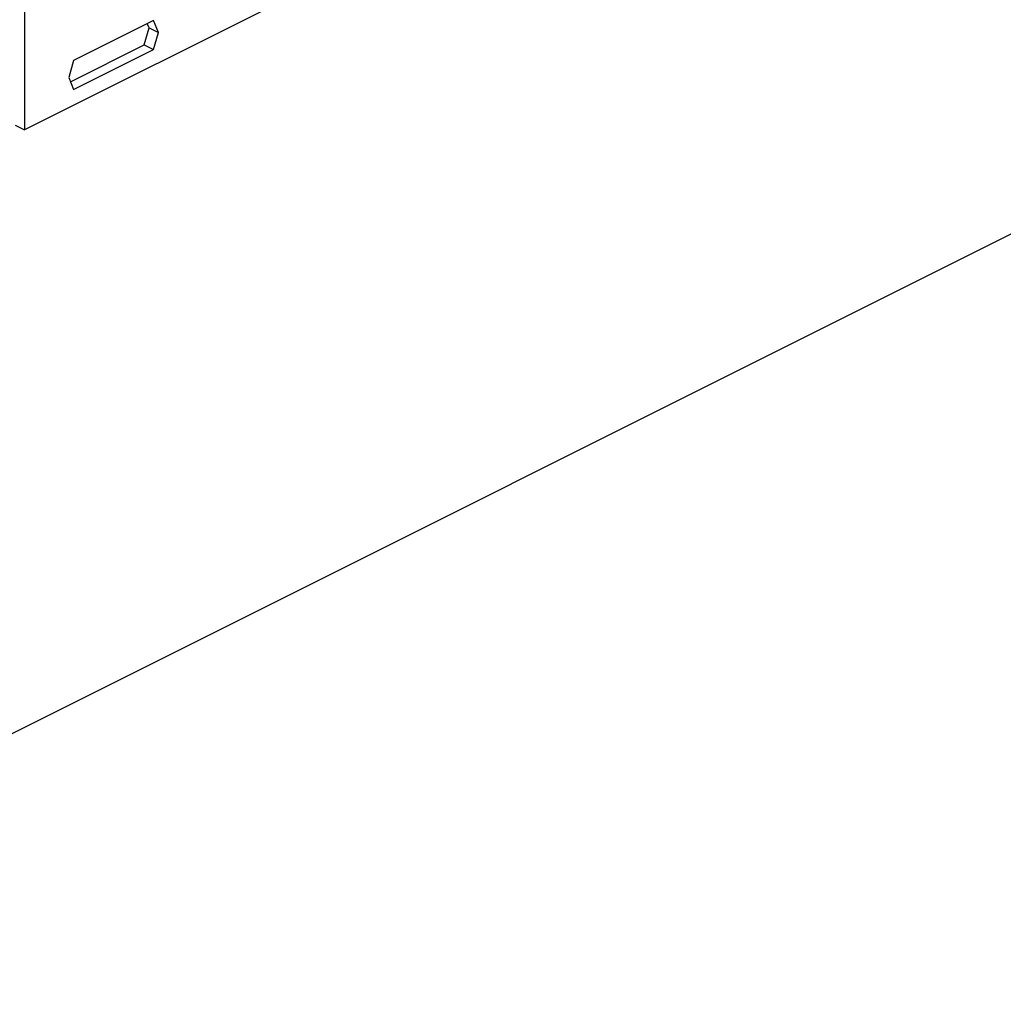
# Model space of a CAD drawing. Units: millimetres. Extents: x -1091 to 170, y -302 to 1480.
# Drawn here: x -630 to -527, y 182 to 285 of the extents above; entities that cross this region are included whole.
import ezdxf

# ---------------------------------------------------------------- set-up
doc = ezdxf.new("R2010")
doc.units = ezdxf.units.MM
doc.header["$MEASUREMENT"] = 0
doc.layers.get('0').update_dxf_attribs({"linetype": 'CONTINUOUS', "lineweight": 15})

msp = doc.modelspace()

# ---------------------------------------------------------------- linework, layer by layer
at = {"color": 7, "linetype": 'Continuous', "lineweight": 25}
for p, q in [((-629.7, 425.77), (-629.7, 273.3)), ((-514.39, 330.96), (-629.7, 273.3)), ((-616.18, 284.76), (-624.55, 280.58)), ((-615.67, 283.5), (-616.18, 284.76)), ((-617.17, 282.21), (-616.66, 283.99)), ((-616.66, 283.99), (-616.84, 284.43)), ((-616.66, 283.99), (-615.67, 283.5)), ((-616.18, 281.71), (-615.67, 283.5)), ((-624.89, 278.35), (-617.17, 282.21)), ((-624.55, 277.53), (-616.18, 281.71)), ((-617.17, 282.21), (-616.18, 281.71)), ((-624.55, 280.58), (-625.07, 278.8)), ((-625.07, 278.8), (-624.55, 277.53)), ((-630.69, 273.8), (-629.7, 273.3)), ((-687.75, 181.74), (-514.61, 268.31))]:
    msp.add_line(p, q, dxfattribs=at)

doc.saveas('drawing.dxf')
